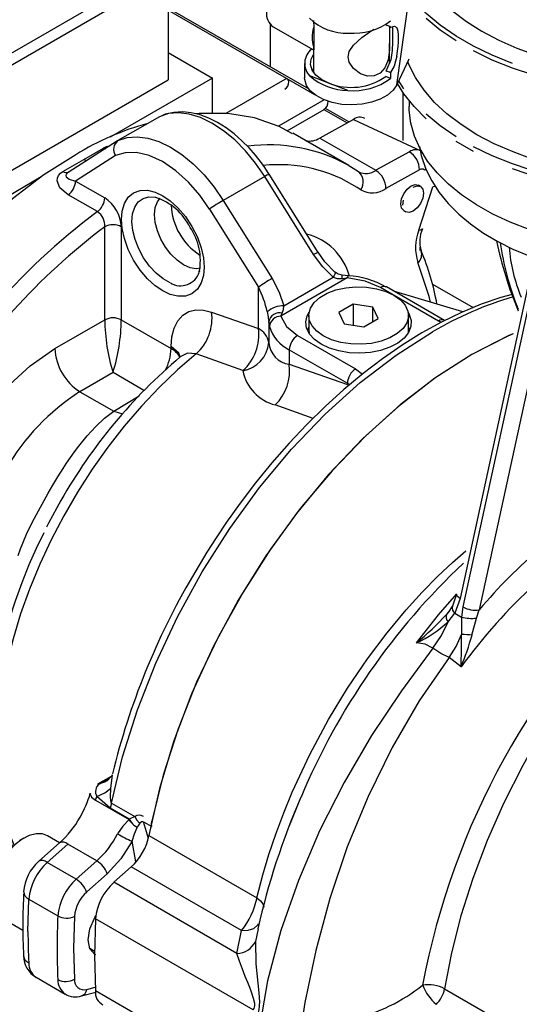
# Model space of a CAD drawing. Units: millimetres. Extents: x 19309 to 28866, y 69861 to 78440.
# Drawn here: x 27150 to 27218, y 74644 to 74778 of the extents above; entities that cross this region are included whole.
import ezdxf

# ---------------------------------------------------------------- set-up
doc = ezdxf.new("R2010")
doc.units = ezdxf.units.MM

# ---------------------------------------------------------------- blocks, each defined once
blk = doc.blocks.new('93015.01_MS - iso')
for p, q in [((-1210.11, 594.59), (-1172.21, 616.47)), ((-1210.11, 592.96), (-1172.21, 614.84)), ((-1180.42, 606.83), (-1180.42, 595.72)), ((-1149.25, 595.02), (-1147.63, 606.65)), ((-1161.23, 594.41), (-1180.42, 605.49)), ((-1180.42, 605.22), (-1160.5, 593.72)), ((-1166.52, 603.28), (-1166.52, 597.47)), ((-1160.63, 603.82), (-1160.59, 602.8)), ((-1150.76, 603.25), (-1150.76, 603.21)), ((-1166.12, 602.94), (-1160.63, 599.78)), ((-1160.59, 602.8), (-1160.63, 596.74)), ((-1150.23, 598.07), (-1150.23, 600.65)), ((-1180.42, 599.42), (-1174.38, 595.94)), ((-1161.83, 597.94), (-1161.83, 595.98)), ((-1147.63, 598.51), (-1149.25, 595.02)), ((-1150.1, 596.72), (-1150.1, 595.9)), ((-1204.72, 581.69), (-1180.42, 595.72)), ((-1174.38, 595.94), (-1188.35, 587.88)), ((-1174.38, 591.12), (-1174.38, 595.94)), ((-1164.53, 595.75), (-1172.56, 591.12)), ((-1155.94, 594.25), (-1161.11, 596.23)), ((-1150.1, 595.9), (-1150.76, 596.15)), ((-1148.42, 594.01), (-1148.42, 587.44)), ((-1159.18, 592.96), (-1165.37, 589.39)), ((-1159.16, 592.97), (-1159.18, 592.96)), ((-1147.57, 592.86), (-1147.57, 592.06)), ((-1164.2, 588.75), (-1159.18, 591.65)), ((-1159.2, 591.64), (-1156.04, 589.82)), ((-1155.8, 589.96), (-1158.99, 591.8)), ((-1181.63, 590.68), (-1187.29, 587.41)), ((-1155.17, 590.31), (-1159.76, 587.76)), ((-1155.17, 590.31), (-1145.98, 586.03)), ((-1155.82, 584.01), (-1163.45, 588.42)), ((-1187.33, 587.39), (-1194.1, 583.06)), ((-1159.76, 587.76), (-1152.12, 583.36)), ((-1191.95, 584.85), (-1189.28, 586.39)), ((-1189.28, 586.39), (-1189.04, 586.29)), ((-1147.54, 585.9), (-1152.12, 583.36)), ((-1146.08, 586.08), (-1146.08, 586.3)), ((-1194.79, 583.21), (-1191.95, 584.85)), ((-1187.63, 585.37), (-1193.07, 581.89)), ((-1155.82, 584.01), (-1155.57, 583.87)), ((-1154.47, 583.16), (-1155.57, 583.83)), ((-1146.15, 583.43), (-1150.73, 580.89)), ((-1145.31, 583.61), (-1145.46, 583.39)), ((-1197.75, 582.45), (-1212.28, 574.06)), ((-1193.07, 581.89), (-1189.09, 579.59)), ((-1167.27, 582.52), (-1172.93, 579.26)), ((-1160.6, 571.87), (-1167.27, 582.52)), ((-1159.99, 572.17), (-1166.66, 582.83)), ((-1154.18, 580.7), (-1154.65, 581.01)), ((-1146.02, 581.16), (-1146.3, 581.33)), ((-1146.26, 575.2), (-1144.33, 581.11)), ((-1190.09, 577.72), (-1194.07, 580.02)), ((-1172.93, 579.26), (-1166.25, 568.6)), ((-1174.81, 578.06), (-1168.13, 567.4)), ((-1148.3, 577.86), (-1148.02, 577.7)), ((-1189.09, 562.96), (-1189.09, 575.65)), ((-1186.83, 575.65), (-1186.83, 562.96)), ((-1146.08, 572.4), (-1146.08, 572.88)), ((-1130.61, 571.07), (-1140.63, 524.93)), ((-1176.17, 569.59), (-1176.21, 569.46)), ((-1130.04, 570.74), (-1140.24, 523.79)), ((-1156.04, 568.68), (-1165.06, 563.47)), ((-1164.66, 564.89), (-1157.93, 568.77)), ((-1155.91, 568.96), (-1156.73, 569.06)), ((-1156.71, 568.61), (-1156.04, 568.68)), ((-1168.13, 561.77), (-1168.13, 567.4)), ((-1149.7, 566.34), (-1151.47, 567.37)), ((-1142.75, 562.87), (-1150.67, 567.45)), ((-1149.38, 566.8), (-1149.73, 566.9)), ((-1144.4, 567.83), (-1138.86, 564.63)), ((-1143.55, 562.79), (-1149.63, 566.3)), ((-1140.27, 564.05), (-1149.38, 566.8)), ((-1128.86, 565.56), (-1138.02, 523.41)), ((-1155.19, 565.09), (-1157.15, 563.96)), ((-1152.51, 564.68), (-1155.19, 565.09)), ((-1155.19, 565.09), (-1155.19, 562.22)), ((-1151.79, 563.13), (-1152.51, 564.68)), ((-1152.51, 562.72), (-1152.51, 564.68)), ((-1132.67, 564.36), (-1132.85, 564.78)), ((-1195.88, 559.04), (-1189.09, 562.96)), ((-1186.83, 562.96), (-1180.04, 559.04)), ((-1174.52, 564.03), (-1168.13, 561.77)), ((-1166.78, 563.2), (-1166.73, 562.74)), ((-1165.06, 563.47), (-1164.88, 563.89)), ((-1161.27, 563.55), (-1161.27, 561.59)), ((-1157.15, 563.96), (-1156.43, 562.41)), ((-1153.75, 562), (-1151.79, 563.13)), ((-1147.67, 561.59), (-1147.67, 563.55)), ((-1166.73, 562.74), (-1166.73, 559.87)), ((-1166.64, 562.04), (-1166.73, 562.74)), ((-1161.27, 561.97), (-1161.47, 561.59)), ((-1161.27, 561.59), (-1161.22, 561.12)), ((-1156.43, 562.41), (-1153.75, 562)), ((-1143.19, 562.64), (-1143.55, 562.79)), ((-1162.79, 560.84), (-1154.87, 556.26)), ((-1180.04, 559.04), (-1180.04, 559.33)), ((-1163.92, 558.88), (-1156, 554.3)), ((-1163.92, 558.88), (-1163.92, 556.9)), ((-1178.71, 557.9), (-1178.78, 557.91)), ((-1170.26, 556.03), (-1176.62, 558.31)), ((-1163.92, 556.9), (-1156, 554.12)), ((-1154.87, 556.26), (-1153.93, 555.56)), ((-1187.96, 555.77), (-1192.49, 553.16)), ((-1183.74, 553.33), (-1187.96, 555.77)), ((-1156, 554.12), (-1156, 554.3)), ((-1156, 554.3), (-1155.67, 554.09)), ((-1192.49, 553.16), (-1187.86, 550.49)), ((-1187.86, 550.49), (-1184.38, 552.61)), ((-1160.68, 549.51), (-1165.83, 551.35)), ((-1187.86, 550.49), (-1186.69, 550.12)), ((-1141.11, 525.53), (-1141.68, 523.89)), ((-1141.66, 523.93), (-1142.27, 523.02)), ((-1140.63, 524.93), (-1141.33, 522.93)), ((-1142.27, 523.06), (-1142.47, 522.78)), ((-1142.25, 521.77), (-1141.33, 522.93)), ((-1141.33, 522.93), (-1140.42, 522.4)), ((-1140.24, 523.79), (-1140.42, 522.4)), ((-1138.39, 522.28), (-1138.02, 523.41)), ((-1139, 519.95), (-1138.39, 522.28)), ((-1140.49, 515.62), (-1142.13, 516.89)), ((-1188.21, 500.67), (-1190.07, 499.59)), ((-1189.81, 499.67), (-1188.92, 500.2)), ((-1188.92, 500.2), (-1188.34, 500.53)), ((-1188.08, 500.87), (-1188.31, 499)), ((-1190.06, 499.6), (-1189.81, 499.67)), ((-1190.36, 497.43), (-1190.15, 497.92)), ((-1190.36, 497.43), (-1185.77, 494.78)), ((-1188.36, 496.33), (-1190.15, 497.92)), ((-1188.18, 497.04), (-1188.36, 496.33)), ((-1188.18, 497.04), (-1184.99, 495.19)), ((-1162.33, 497.85), (-1164.01, 493.71)), ((-1185.75, 494.82), (-1188.36, 496.33)), ((-1184.99, 495.19), (-1185.75, 494.82)), ((-1185.75, 494.82), (-1185.5, 494.42)), ((-1183.8, 494.47), (-1182.66, 493.82)), ((-1183.13, 492.19), (-1183.8, 494.47)), ((-1200.12, 492.25), (-1200.69, 491.92)), ((-1195.26, 491.61), (-1196.92, 492.57)), ((-1184.84, 489), (-1185.34, 491.82)), ((-1183.06, 492.6), (-1168.33, 484.1)), ((-1195.27, 491.59), (-1198.09, 489.09)), ((-1196.94, 488.93), (-1194.12, 491.43)), ((-1190.16, 489.14), (-1194.12, 491.43)), ((-1190.16, 489.14), (-1192.98, 486.64)), ((-1192.98, 486.64), (-1196.94, 488.93)), ((-1185.48, 488.32), (-1187.86, 486.22)), ((-1170.43, 479.63), (-1185.48, 488.32)), ((-1188.74, 487.4), (-1191.55, 484.9)), ((-1171.07, 476.53), (-1187.86, 486.22)), ((-1199.56, 479.51), (-1199.45, 483.92)), ((-1199.45, 483.92), (-1195.49, 481.64)), ((-1203.32, 481.48), (-1200.25, 479.71)), ((-1190.36, 481.25), (-1190.51, 476.25)), ((-1168.83, 468.82), (-1190.36, 481.25)), ((-1171.07, 476.53), (-1170.43, 479.63)), ((-1168.17, 479.88), (-1168.53, 478.16)), ((-1191.13, 477.22), (-1190.49, 476.84)), ((-1190.51, 476.25), (-1190.36, 471.41)), ((-1198.46, 473.26), (-1194.5, 470.97)), ((-1191.55, 471.61), (-1190.38, 471.93)), ((-1142.73, 471.69), (-1136.29, 467.98)), ((-1192.27, 470.72), (-1190.32, 471.24)), ((-1170.86, 460.15), (-1190.36, 471.41))]:
    blk.add_line(p, q)
at = {"flags": 128}
for points in [[(-1147.57, 617.18), (-1147.59, 616.92), (-1147.56, 615.13), (-1147.24, 613.34), (-1146.65, 611.59), (-1145.78, 609.87), (-1144.64, 608.2), (-1143.25, 606.6), (-1141.61, 605.08), (-1139.73, 603.65), (-1137.64, 602.33), (-1135.35, 601.12), (-1132.88, 600.04), (-1130.25, 599.09), (-1127.47, 598.29), (-1124.59, 597.63), (-1121.61, 597.13), (-1118.56, 596.79), (-1115.48, 596.61), (-1112.38, 596.59), (-1109.28, 596.73), (-1106.23, 597.04), (-1103.23, 597.5), (-1100.32, 598.13)], [(-1133.47, 597.95), (-1136.23, 599.05), (-1138.81, 600.29), (-1141.18, 601.66), (-1143.33, 603.15), (-1145.24, 604.74), (-1146.89, 606.42), (-1148.28, 608.18), (-1149.39, 610.01)], [(-1141.18, 601.01), (-1143.33, 602.49), (-1145.24, 604.08)], [(-1150.26, 602.13), (-1150.24, 601.12), (-1150.25, 599.78), (-1150.45, 598.45), (-1150.9, 597.33), (-1151.53, 596.62), (-1152.36, 596.23), (-1153.23, 596.21), (-1154.19, 596.52), (-1155.18, 597.27), (-1155.75, 598.12), (-1155.91, 598.85), (-1155.76, 599.58), (-1155.18, 600.45), (-1154.04, 601.48), (-1152.95, 602.25), (-1152.4, 602.6)], [(-1149.88, 602.94), (-1149.84, 602.69), (-1149.83, 601.89), (-1149.84, 600.85), (-1149.88, 599.73), (-1150.08, 598.42), (-1150.65, 597.09), (-1150.76, 596.93)], [(-1150.24, 603.07), (-1150.24, 602.81), (-1150.26, 602.13)], [(-1150.1, 602.91), (-1150.09, 602.91), (-1149.58, 603.03), (-1149.25, 602.86)], [(-1158.52, 595.24), (-1159.53, 595.73), (-1160.3, 596.34), (-1160.81, 597.04), (-1161.03, 597.78), (-1160.94, 598.54), (-1160.63, 599.14)], [(-1160.59, 600.18), (-1160.62, 600.02), (-1160.6, 599.94)], [(-1101.24, 595.19), (-1104.45, 594.63), (-1107.74, 594.25), (-1111.07, 594.03), (-1114.42, 593.99), (-1117.77, 594.12), (-1121.08, 594.42), (-1124.34, 594.9), (-1127.5, 595.54), (-1130.56, 596.34), (-1133.47, 597.29), (-1136.23, 598.4), (-1138.81, 599.64)], [(-1149.25, 598.94), (-1149.63, 597.58), (-1150.1, 596.72)], [(-1131.25, 585.07), (-1133.4, 585.86), (-1135.96, 586.97), (-1138.32, 588.22), (-1140.48, 589.59), (-1142.41, 591.06), (-1144.11, 592.63), (-1145.54, 594.28), (-1146.71, 596.01), (-1147.6, 597.78), (-1147.77, 598.21)], [(-1160.77, 596.96), (-1160.72, 597.04), (-1160.63, 597.18)], [(-1164.53, 594.44), (-1164.32, 594.62), (-1164.13, 594.86), (-1164.01, 595.15), (-1163.97, 595.42), (-1164.01, 595.65), (-1164.13, 595.79), (-1164.32, 595.82), (-1164.53, 595.75)], [(-1149.25, 595.02), (-1149.75, 594.28), (-1150.52, 593.61), (-1151.51, 593.06), (-1152.69, 592.64), (-1154, 592.38), (-1155.37, 592.28), (-1156.75, 592.36), (-1158.06, 592.61), (-1159.25, 593.01), (-1160.27, 593.56), (-1161.06, 594.21), (-1161.58, 594.95), (-1161.82, 595.74), (-1161.83, 595.98)], [(-1145.24, 590.37), (-1146.89, 592.05), (-1148.28, 593.81), (-1149.16, 595.22)], [(-1148.28, 594.47), (-1148.99, 595.58)], [(-1167.27, 582.52), (-1168.52, 584.34), (-1169.9, 586.01), (-1171.37, 587.5), (-1172.9, 588.77), (-1174.47, 589.79), (-1176.04, 590.55), (-1177.57, 591.02), (-1179.03, 591.2), (-1180.4, 591.09), (-1181.63, 590.68)], [(-1166.68, 582.81), (-1167.26, 583.73), (-1167.72, 584.38), (-1168.53, 585.41), (-1169.4, 586.42), (-1170.38, 587.4), (-1171.44, 588.33), (-1172.55, 589.16), (-1173.7, 589.88), (-1174.89, 590.48), (-1176.09, 590.93), (-1177.3, 591.22), (-1178.5, 591.34), (-1179.69, 591.27), (-1180.83, 591.01), (-1181.32, 590.79)], [(-1163.49, 588.35), (-1165.28, 589.35), (-1168.67, 590.52), (-1172.32, 591.11), (-1176.19, 591.13), (-1176.66, 591.07)], [(-1131.21, 575.28), (-1133.78, 576.27), (-1136.18, 577.4), (-1138.4, 578.64), (-1140.41, 580), (-1142.2, 581.46), (-1143.75, 583.01), (-1145.05, 584.63), (-1146.08, 586.31), (-1146.85, 588.04), (-1147.35, 589.81), (-1147.56, 591.59), (-1147.57, 592.06)], [(-1141.18, 587.94), (-1143.33, 589.43), (-1145.24, 591.02)], [(-1187.29, 587.41), (-1186.05, 587.82), (-1184.69, 587.94), (-1183.23, 587.75), (-1181.7, 587.28), (-1180.13, 586.52), (-1178.56, 585.5), (-1177.03, 584.23), (-1175.55, 582.75), (-1174.18, 581.08), (-1172.93, 579.26)], [(-1138.81, 585.92), (-1141.18, 587.29)], [(-1174.81, 578.06), (-1176.13, 579.96), (-1177.68, 581.74), (-1179.41, 583.31), (-1181.23, 584.55), (-1183.05, 585.38), (-1184.77, 585.78), (-1186.31, 585.76), (-1187.63, 585.37)], [(-1146.17, 586.63), (-1145.94, 585.38), (-1145.3, 583.53), (-1144.5, 581.91), (-1143.48, 580.33), (-1142.25, 578.82), (-1140.81, 577.38), (-1139.2, 576.04), (-1137.41, 574.79), (-1135.48, 573.64), (-1133.41, 572.61), (-1131.22, 571.68)], [(-1131.22, 583.47), (-1133.47, 584.23), (-1136.23, 585.33), (-1138.81, 586.57)], [(-1193.05, 585.49), (-1197.38, 582.73), (-1201.66, 579.48), (-1205.86, 575.78), (-1209.91, 571.67), (-1213.78, 567.18), (-1217.43, 562.37), (-1220.82, 557.29), (-1223.91, 552)], [(-1191.95, 584.85), (-1191.72, 584.75), (-1191.52, 584.71)], [(-1194.07, 580.02), (-1195.22, 580.99), (-1195.59, 581.92), (-1195.55, 582.31), (-1195.38, 582.67), (-1195.13, 582.96), (-1194.79, 583.21)], [(-1194.04, 583.1), (-1194.22, 582.97), (-1194.28, 582.9)], [(-1131.46, 582.89), (-1133.47, 583.57)], [(-1194.28, 582.9), (-1194.34, 582.82), (-1194.39, 582.66), (-1194.34, 582.49), (-1193.94, 582.16), (-1193.07, 581.89)], [(-1181.17, 566.91), (-1182.2, 567.61), (-1183.24, 568.56), (-1184.25, 569.75), (-1185.15, 571.11), (-1185.88, 572.57), (-1186.4, 574.04), (-1186.7, 575.42), (-1186.8, 576.65), (-1186.7, 577.78), (-1186.4, 578.82), (-1185.88, 579.68), (-1185.15, 580.3), (-1184.25, 580.62), (-1183.24, 580.64), (-1182.2, 580.38), (-1181.17, 579.9)], [(-1148.72, 578.78), (-1148.61, 579.46), (-1148.3, 580.17), (-1147.84, 580.79), (-1147.3, 581.23), (-1146.76, 581.42), (-1146.3, 581.33)], [(-1147.02, 581.06), (-1146.48, 581.25), (-1146.02, 581.16), (-1145.71, 580.81), (-1145.6, 580.25), (-1145.71, 579.56), (-1146.02, 578.85), (-1146.48, 578.23), (-1147.02, 577.8), (-1147.56, 577.61), (-1148.02, 577.7)], [(-1144.01, 581.17), (-1144.1, 581.14), (-1144.33, 581.11)], [(-1180.15, 567.99), (-1181.13, 568.54), (-1182.09, 569.32), (-1182.99, 570.29), (-1183.79, 571.41), (-1184.46, 572.63), (-1184.96, 573.9), (-1185.27, 575.15), (-1185.38, 576.34), (-1185.29, 577.42), (-1185, 578.33), (-1184.51, 579.04), (-1183.87, 579.51), (-1183.08, 579.73), (-1182.2, 579.69)], [(-1176.04, 569.99), (-1176.63, 569.93), (-1177.46, 570.07), (-1178.34, 570.47), (-1179.22, 571.09), (-1180.06, 571.91), (-1180.81, 572.89), (-1181.44, 573.98), (-1181.91, 575.12), (-1182.2, 576.25), (-1182.3, 577.33), (-1182.2, 578.29), (-1181.91, 579.08), (-1181.55, 579.57)], [(-1182.2, 579.69), (-1182.18, 579.69), (-1182, 579.65)], [(-1181.17, 579.9), (-1180.15, 579.2), (-1179.1, 578.25), (-1178.09, 577.07), (-1177.2, 575.7), (-1176.46, 574.24), (-1175.94, 572.78), (-1175.64, 571.4), (-1175.55, 570.16), (-1175.64, 569.03), (-1175.94, 568), (-1176.46, 567.14), (-1177.2, 566.52), (-1178.09, 566.2), (-1179.1, 566.17), (-1180.15, 566.43), (-1181.17, 566.91)], [(-1148.43, 578.61), (-1148.33, 579.3)], [(-1148.3, 577.86), (-1148.3, 577.86), (-1148.61, 578.21), (-1148.72, 578.78)], [(-1146.26, 575.2), (-1146.03, 575.23), (-1145.87, 575.28), (-1145.78, 575.37), (-1145.77, 575.4)], [(-1160.01, 572.15), (-1160.02, 572.17), (-1160.22, 572.07), (-1160.6, 571.87)], [(-1157.93, 568.77), (-1159.35, 570.18), (-1160.6, 571.87)], [(-1157.64, 569.44), (-1159.06, 570.88), (-1160, 572.18)], [(-1176.16, 569.64), (-1176.18, 569.57), (-1176.18, 569.58)], [(-1144.68, 565.38), (-1144.82, 566.15), (-1146.37, 570.77)], [(-1166.25, 568.6), (-1165.28, 566.75), (-1164.66, 564.89)], [(-1157.66, 569.45), (-1157.65, 569.44), (-1157.64, 569.35), (-1157.69, 569.2), (-1157.8, 568.99), (-1157.93, 568.77)], [(-1157.93, 568.77), (-1157.37, 568.61), (-1156.71, 568.61)], [(-1156.72, 569.06), (-1157.24, 569.2), (-1157.66, 569.45)], [(-1156.71, 568.61), (-1156.7, 568.95), (-1156.71, 569.04), (-1156.73, 569.05)], [(-1155.91, 568.93), (-1155.95, 568.93), (-1156.04, 568.68)], [(-1151.47, 567.37), (-1153.57, 568.24), (-1156.04, 568.68)], [(-1149.66, 566.32), (-1148.77, 565.68), (-1148.12, 564.95), (-1147.76, 564.16), (-1147.68, 563.34), (-1147.9, 562.53), (-1148.41, 561.76), (-1149.19, 561.08), (-1150.19, 560.5), (-1151.38, 560.05), (-1152.71, 559.75), (-1154.12, 559.63), (-1155.54, 559.67), (-1156.91, 559.88), (-1158.18, 560.25), (-1159.28, 560.77), (-1160.17, 561.41), (-1160.82, 562.14), (-1161.19, 562.93), (-1161.26, 563.75), (-1161.04, 564.56), (-1160.53, 565.33), (-1159.76, 566.02), (-1158.75, 566.6), (-1157.56, 567.04), (-1156.23, 567.34), (-1154.83, 567.47), (-1153.41, 567.42), (-1152.03, 567.21), (-1150.77, 566.84), (-1149.66, 566.32)], [(-1133.54, 566.43), (-1135.07, 566.02), (-1137.75, 565.09), (-1140.44, 563.97), (-1143.14, 562.66), (-1145.85, 561.17), (-1148.54, 559.49), (-1151.21, 557.64), (-1153.85, 555.63), (-1156.46, 553.46), (-1159.01, 551.14), (-1161.51, 548.69), (-1163.94, 546.12), (-1166.28, 543.45), (-1168.52, 540.71), (-1170.61, 537.95), (-1172.47, 535.35), (-1173.89, 533.24), (-1175.15, 531.27), (-1177.14, 527.96)], [(-1180.04, 559.33), (-1179.94, 560.66), (-1179.64, 561.83), (-1179.14, 562.82), (-1178.46, 563.58), (-1177.63, 564.08), (-1176.67, 564.32), (-1175.62, 564.3), (-1174.52, 564.03)], [(-1164.88, 563.89), (-1164.72, 564.37), (-1164.66, 564.89)], [(-1166.94, 564.08), (-1166.8, 563.37), (-1166.78, 563.2)], [(-1165.06, 563.47), (-1164.29, 562.05), (-1162.79, 560.84)], [(-1159.56, 559.63), (-1160.48, 560.28), (-1161.16, 561.02), (-1161.56, 561.83), (-1161.67, 562.67), (-1161.49, 563.51), (-1161.22, 564.01)], [(-1147.72, 564.01), (-1147.55, 563.71), (-1147.29, 562.88), (-1147.33, 562.04), (-1147.66, 561.22), (-1148.27, 560.46), (-1149.13, 559.78), (-1150.21, 559.22), (-1151.47, 558.79), (-1152.84, 558.52), (-1154.29, 558.41), (-1155.74, 558.47), (-1157.14, 558.71), (-1158.43, 559.1), (-1159.56, 559.63)], [(-1147.72, 561.12), (-1147.68, 561.38), (-1147.67, 561.59)], [(-1147.47, 561.59), (-1147.55, 561.75), (-1147.67, 561.97)], [(-1188.18, 497.04), (-1186.66, 503.36), (-1184.64, 509.75), (-1182.14, 516.14), (-1179.18, 522.43), (-1175.8, 528.57), (-1172.05, 534.48), (-1167.97, 540.08), (-1163.6, 545.3), (-1159.01, 550.1), (-1154.24, 554.4), (-1149.35, 558.16), (-1144.4, 561.33)], [(-1133.4, 561.03), (-1133.99, 560.81), (-1139.03, 558.22), (-1144.06, 554.99), (-1149.04, 551.15), (-1153.89, 546.75), (-1158.55, 541.84), (-1162.97, 536.49), (-1167.1, 530.76), (-1170.87, 524.72), (-1174.25, 518.44), (-1177.19, 512.01), (-1179.66, 505.51), (-1181.63, 499.01), (-1183.06, 492.6)], [(-1133.4, 561.03), (-1134.12, 560.75), (-1139.03, 558.22)], [(-1213.42, 528.66), (-1213.09, 532.77), (-1212.08, 537.18), (-1210.44, 541.66), (-1208.28, 545.95), (-1205.65, 549.96), (-1202.59, 553.62), (-1199.27, 556.7), (-1195.88, 559.04)], [(-1178.81, 557.88), (-1179, 558.43), (-1180.04, 559.33)], [(-1176.62, 558.31), (-1179.17, 556.12), (-1181.67, 553.74), (-1184.1, 551.18), (-1186.44, 548.45), (-1188.68, 545.58), (-1190.81, 542.57), (-1192.82, 539.45), (-1194.69, 536.24), (-1196.4, 532.95), (-1197.96, 529.61), (-1199.36, 526.23), (-1200.57, 522.84), (-1201.6, 519.46), (-1202.44, 516.1), (-1203.08, 512.78), (-1203.53, 509.54), (-1203.77, 506.38), (-1203.81, 503.32), (-1203.65, 500.39), (-1203.28, 497.59), (-1202.72, 494.96), (-1201.96, 492.49), (-1201.51, 491.35)], [(-1139.03, 558.22), (-1143.94, 555.08), (-1148.78, 551.36), (-1153.52, 547.11), (-1158.08, 542.37), (-1162.42, 537.2), (-1166.48, 531.66), (-1170.22, 525.82), (-1173.59, 519.74), (-1176.56, 513.51), (-1179.08, 507.18), (-1181.13, 500.84), (-1182.68, 494.56)], [(-1176.62, 558.31), (-1177.8, 558.4), (-1178.79, 557.91)], [(-1200.91, 530.81), (-1200.57, 531.74), (-1200.27, 532.49), (-1199.75, 533.7), (-1199.21, 534.84), (-1198.68, 535.9), (-1196.82, 539.33), (-1196.18, 540.41), (-1195.51, 541.52), (-1194.78, 542.66), (-1194.3, 543.4), (-1193.77, 544.16), (-1193.21, 544.95), (-1192.62, 545.74), (-1191.49, 547.13), (-1190.32, 548.4), (-1189.12, 549.53), (-1187.86, 550.49)], [(-1195.06, 538.31), (-1196.77, 535.2), (-1197.04, 534.68)], [(-1197.42, 533.92), (-1198.45, 531.77), (-1199.43, 529.52), (-1200.4, 527.1), (-1201.32, 524.57), (-1202.15, 521.96), (-1202.88, 519.3), (-1203.49, 516.6), (-1203.99, 513.9), (-1204.35, 511.21), (-1204.58, 508.54), (-1204.66, 505.9), (-1204.59, 503.32), (-1204.37, 500.8), (-1203.99, 498.36), (-1203.45, 496), (-1202.75, 493.75), (-1201.89, 491.61), (-1201.65, 491.14)], [(-1168.33, 484.1), (-1167.52, 487.22), (-1166.69, 490), (-1165.76, 492.79), (-1164.66, 495.72), (-1163.51, 498.51), (-1161.11, 503.68), (-1158.57, 508.42), (-1155.97, 512.7), (-1153.26, 516.71), (-1150.58, 520.27), (-1147.98, 523.4), (-1145.79, 525.82), (-1143.68, 527.97), (-1141.67, 529.85), (-1139.83, 531.43)], [(-1112.89, 527.73), (-1115.47, 525.13), (-1118.11, 522.25), (-1120.6, 519.33), (-1123.14, 516.09), (-1125.46, 512.9), (-1127.84, 509.36), (-1129.91, 506.02), (-1132.08, 502.18), (-1134.66, 497.08), (-1136.94, 491.92), (-1138.89, 486.75), (-1140.5, 481.63), (-1141.79, 476.6), (-1142.73, 471.69)], [(-1146.55, 518.89), (-1143.56, 522.73), (-1141.09, 525.6)], [(-1140.63, 524.93), (-1140.98, 525.2), (-1141.11, 525.47), (-1141.08, 525.53)], [(-1144.33, 518.16), (-1143.15, 519.89), (-1142.25, 521.77)], [(-1140.42, 522.4), (-1140.43, 521.05), (-1140.42, 520.01)], [(-1142.13, 516.89), (-1141.18, 518.38), (-1140.42, 520.01)], [(-1144.33, 518.16), (-1145.39, 518.69), (-1146.55, 518.89)], [(-1144.33, 518.16), (-1148.63, 512.36), (-1152.69, 506.23), (-1156.43, 499.83), (-1159.79, 493.23), (-1162.68, 486.48), (-1165.07, 479.64), (-1166.88, 472.77), (-1168.08, 465.93), (-1168.64, 459.22), (-1168.56, 452.72), (-1167.84, 446.53), (-1166.49, 440.77), (-1164.51, 435.53), (-1161.93, 430.89), (-1158.77, 426.92), (-1158.39, 426.59)], [(-1142.13, 516.89), (-1143.27, 517.44), (-1144.33, 518.16)], [(-1142.13, 516.89), (-1146.22, 510.97), (-1149.91, 504.62), (-1153.18, 497.95), (-1156.01, 491.05), (-1158.39, 484), (-1160.32, 476.9), (-1161.8, 469.84), (-1162.83, 462.9), (-1163.35, 456.16), (-1163.33, 449.7), (-1162.73, 443.58), (-1161.5, 437.89), (-1159.62, 432.7), (-1157.11, 428.1), (-1153.98, 424.15), (-1150.28, 420.93), (-1146.04, 418.49), (-1142.18, 417.18)], [(-1188.78, 500.1), (-1188.97, 499.95), (-1189.81, 499.67)], [(-1188.1, 500.87), (-1188.19, 500.7), (-1188.77, 500.06)], [(-1190.15, 497.92), (-1189.08, 498.42), (-1188.31, 499)], [(-1188.31, 499), (-1188.33, 497.87), (-1188.3, 497.34), (-1188.25, 497.14), (-1188.22, 497.07), (-1188.2, 497.05), (-1188.18, 497.04)], [(-1191.03, 498.36), (-1191.08, 498.24), (-1190.88, 497.83), (-1190.36, 497.43)], [(-1185.77, 494.78), (-1186.64, 493.9), (-1187.33, 492.83)], [(-1184.99, 495.19), (-1184.71, 494.69), (-1184.33, 494.3)], [(-1184.33, 494.3), (-1184.07, 494.51), (-1183.94, 494.52), (-1183.8, 494.47)], [(-1182.66, 493.82), (-1182.72, 494.16), (-1182.68, 494.56)], [(-1185.34, 491.82), (-1185.02, 492.83), (-1184.66, 493.72)], [(-1196.92, 492.57), (-1197.58, 492.82), (-1198.45, 492.85), (-1199.39, 492.6), (-1200.37, 492.1), (-1201.33, 491.36), (-1202.24, 490.42), (-1203.05, 489.32), (-1203.73, 488.11), (-1204.23, 486.85), (-1204.54, 485.6), (-1204.65, 484.41)], [(-1185.34, 491.82), (-1186.88, 489.41), (-1188.74, 487.4)], [(-1168.33, 484.1), (-1167.84, 483.71), (-1167.51, 483.28), (-1167.4, 482.87), (-1167.42, 482.77)], [(-1193.23, 481.56), (-1193.33, 477.23), (-1193.23, 473.02)], [(-1190.31, 476.33), (-1190.44, 476.36), (-1191.12, 477.13), (-1191.35, 478.37), (-1191.12, 479.88), (-1190.44, 481.44), (-1190.29, 481.64)], [(-1170.43, 479.63), (-1169.54, 479.68), (-1168.75, 479.94), (-1168.19, 480.4), (-1168.1, 480.62)], [(-1168.53, 478.16), (-1168.49, 475.09), (-1168.22, 472.45), (-1168.08, 471.14), (-1168, 469.91), (-1168.07, 468.86), (-1168.27, 468.07)], [(-1168.83, 468.82), (-1168.73, 468.99), (-1168.67, 469.19), (-1168.63, 469.43), (-1168.64, 469.71), (-1168.78, 470.39), (-1169.06, 471.22), (-1169.3, 471.85), (-1169.59, 472.55), (-1169.93, 473.39), (-1170.32, 474.37), (-1170.73, 475.48), (-1171.07, 476.53)]]:
    blk.add_lwpolyline(points, dxfattribs=at)
for centre, radius, start, end in [((-1164.94, 604.69), 2.1, 172.6245, 236.0633), ((-1156.17, 609.19), 7.11, 225.4495, 272.7151), ((-1155.17, 610.59), 8.53, 265.5474, 306.5107), ((-1156.73, 601.49), 4.08, 161.3226, 198.6774), ((-1159.36, 597.95), 2.46, 127.4842, 224.516), ((-1155.82, 602.33), 8.07, 229.0508, 269.1138), ((-1155.5, 602.95), 8.28, 248.5381, 304.8497), ((-1155.19, 602.8), 8.58, 264.9814, 306.4284), ((-1159.76, 592.63), 1.13, 300.4128, 7.4651), ((-1173.14, 553.09), 38.03, 105.3637, 121.5694), ((-1154.31, 589.22), 1.39, 60.5331, 128.537), ((-1186.36, 586.21), 1.52, 127.6409, 213.4996), ((-1161.18, 590.01), 2.66, 259.2353, 302.3642), ((-1188.16, 584.44), 2.25, 97.4096, 120.0538), ((-1166.66, 564.51), 22.32, 60.9321, 97.5486), ((-1146.65, 584.66), 1.52, 64.0814, 125.7532), ((-1149.17, 583.35), 3.02, 1.4543, 57.2506), ((-1194.33, 583.73), 0.693, 228.4312, 294.4176), ((-1165.34, 564.27), 19.86, 57.4303, 96.1318), ((-1155.61, 581.78), 1.79, 323.0094, 53.7588), ((-1153.46, 585.29), 2.36, 245.0892, 304.703), ((-1153.75, 580.81), 3.02, 1.4543, 57.2506), ((-1145.83, 583.01), 0.531, 45.7263, 127.313), ((-1195.56, 582.01), 2.49, 306.7793, 357.1504), ((-1165.84, 580.41), 2.55, 108.8078, 124.0991), ((-1152.61, 583.57), 3.28, 241.356, 305.0135), ((-1191.58, 579.71), 2.49, 306.7776, 357.1492), ((-1191.76, 575.44), 4.94, 2.4924, 57.2605), ((-1184.66, 572.08), 8, 25.7502, 71.6722), ((-1160.46, 557.66), 24.94, 119.9878, 125.1136), ((-1135.77, 505.05), 90.73, 126.7767, 152.1537), ((-1191.36, 575.83), 2.27, 355.4453, 56.1008), ((-1171.49, 579), 8.56, 182.564, 237.3425), ((-1137.26, 506.48), 86.43, 126.8456, 149.2214), ((-1187.96, 573.47), 2.46, 62.6097, 117.3903), ((-1183.96, 571.07), 7.91, 348.6214, 34.5856), ((-1140.14, 572.83), 6.56, 158.7849, 198.3309), ((-1141.81, 573.65), 4.32, 156.1606, 197.1508), ((-1163.55, 566.79), 8.12, 15.3574, 75.773), ((-1084.35, 584.28), 52.36, 191.6226, 202.543), ((-1147.34, 571.88), 1.48, 311.0452, 19.6293), ((-1176.16, 559.41), 32.88, 9.9828, 23.2055), ((-1093.38, 579.86), 42.26, 188.6866, 200.9062), ((-1111.8, 574.59), 22.2, 184.4483, 202.5638), ((-1178.76, 570.29), 2.68, 238.9428, 342.0946), ((-1153.79, 547), 24.94, 119.9878, 125.1136), ((-1156.46, 557.38), 11.59, 60.1511, 87.2872), ((-1179.8, 561.32), 13.16, 12.1026, 27.5333), ((-1151, 566.71), 0.805, 65.6929, 125.6176), ((-1119.43, 518.94), 49.19, 106.4838, 120.502), ((-1164.59, 561.12), 3.77, 90.971, 128.4188), ((-1187.96, 560.77), 2.46, 62.6097, 117.3903), ((-1164.26, 563.18), 24.83, 180.5267, 197.3708), ((-1211.94, 563.23), 25.11, 342.7254, 359.3772), ((-1181.05, 563.19), 6.59, 312.27, 7.3391), ((-1165.23, 562.4), 1.53, 76.7069, 167.1156), ((-1165.04, 561.86), 1.61, 90.5951, 173.6309), ((-1143.09, 562.19), 0.764, 63.1712, 127.3403), ((-1174.66, 560.93), 6.59, 312.0067, 7.3454), ((-1169.16, 559.54), 2.45, 7.6525, 65.3168), ((-1161.56, 563.66), 5.33, 197.6972, 243.7626), ((-1161.46, 558.76), 2.46, 122.6055, 177.3945), ((-1188.51, 559.37), 7.38, 182.6056, 237.3929), ((-1186.83, 559.25), 6.79, 332.2571, 358.1774), ((-1181.38, 556.45), 2.91, 28.0029, 62.628), ((-1170.93, 560.19), 4.22, 279.213, 355.5614), ((-1163.45, 560.15), 3.29, 184.9674, 261.8769), ((-1132.5, 502.88), 71.9, 130.0679, 150.4728), ((-1170.49, 556.05), 6.62, 314.711, 7.3511), ((-1153.54, 554.19), 2.46, 122.6055, 177.3945), ((-1164.31, 557.22), 6.07, 191.2768, 255.5021), ((-1175.92, 527.27), 30.74, 122.6058, 177.3949), ((-1079.58, 473.7), 76.72, 121.721, 139.6143), ((-1077.68, 469.66), 77.83, 121.4294, 143.8126), ((-1075.76, 461.45), 93.9, 133.3191, 157.1976), ((-1089.62, 476.84), 101.36, 149.7092, 166.1881), ((-1043.94, 453.06), 103.58, 132.8655, 169.3517), ((-1178.58, 556.58), 49.46, 310.366, 316.8897), ((-1141.57, 522.45), 0.962, 159.9844, 225.1294), ((-1140.76, 523.68), 0.936, 166.1064, 232.974), ((-1138.58, 526.77), 3.41, 240.8731, 279.4197), ((-1153.95, 534.62), 17.38, 295.198, 312.3063), ((-1139.1, 527.4), 5.17, 255.149, 277.9016), ((-1214.18, 519.06), 73.76, 357.3269, 0.7451), ((-1177.51, 530.82), 40.02, 337.666, 344.2409), ((-1140.56, 500.26), 19.76, 85.4742, 89.6076), ((-1189.04, 498.61), 1.31, 126.1694, 211.9899), ((-1204.04, 501.97), 13.47, 329.2563, 344.4741), ((-1069.58, 457.51), 101.14, 156.4964, 167.2158), ((-1204.25, 501.69), 13.51, 311.6491, 330.7509), ((-1183.47, 494.1), 2.4, 162.447, 163.5336), ((-1185.14, 494.97), 0.653, 197.1656, 236.5584), ((-1183.43, 496.05), 2.63, 218.0538, 242.2094), ((-1184.39, 494.24), 1.13, 59.4815, 122.1162), ((-1180.23, 491.54), 4.93, 146.1056, 153.8681), ((-1194.82, 490.62), 1.07, 49.127, 114.9615), ((-1198.87, 498.74), 12.96, 312.205, 332.8664), ((-1177.2, 510.38), 20.27, 239.9924, 246.3015), ((-1190.77, 494.14), 7.86, 312.2588, 348.7226), ((-1194.01, 484.48), 6.16, 131.5639, 176.0041), ((-1197.64, 488.13), 1.06, 49.0209, 115.482), ((-1191.87, 486.29), 3.32, 19.4078, 59.05), ((-1191.85, 483.25), 7.63, 131.8606, 174.906), ((-1187.89, 480.96), 7.63, 131.8606, 174.906), ((-1194.69, 483.79), 3.32, 19.4078, 59.05), ((-1182.75, 480.53), 7.64, 131.8907, 174.5591), ((-1124.86, 480.42), 75.41, 176.584, 183.2117), ((-1199, 484.98), 1.15, 183.9027, 247.3391), ((-1188.16, 481.11), 5.08, 131.8485, 174.9181), ((-1178.93, 486.37), 10.85, 321.6286, 347.9233), ((-1109.64, 477.29), 85.96, 177.1005, 182.8995), ((-1194.28, 483.93), 2.59, 242.1931, 293.8855), ((-1117.31, 479.48), 82.25, 179.9779, 182.9639), ((-1171.07, 479.32), 2.79, 269.9384, 335.5481), ((-1196.91, 476.13), 3.24, 178.8708, 242.0541), ((-1198.92, 476.35), 1.24, 187.113, 244.7933), ((-1197.13, 475.15), 2.31, 178.1568, 235.0867), ((-1194.42, 475.03), 2.34, 243.0406, 300.7679), ((-1193.17, 472.87), 2.31, 178.1555, 235.1051), ((-1191.92, 472.87), 1.31, 173.6475, 286.2298), ((-1192.62, 471.74), 1.08, 289.145, 353.3297), ((-1160.94, 491.19), 24.32, 283.5727, 308.688), ((-1145.03, 467.21), 5.04, 62.867, 98.0658), ((-1139.13, 474.85), 7.11, 201.8891, 227.9003), ((-1146.59, 472.44), 3.93, 313.1123, 349.0168), ((-1193.14, 473.05), 2.46, 236.7984, 290.5801), ((-1188.52, 471.17), 1.85, 172.692, 243.4773)]:
    blk.add_arc(centre, radius, start, end)
for centre, major_axis, ratio, start_param, end_param in [((-1155.43, 601.86), (16.7, -6.6), 0.169494, 1.31327, 1.355027), ((-1150.21, 598.84), (0.78, 4.16), 0.218403, 4.777465, 6.064467), ((-1155.43, 601.86), (16.7, -6.6), 0.169494, 5.061956, 5.103714)]:
    blk.add_ellipse(centre, major_axis=major_axis, ratio=ratio, start_param=start_param, end_param=end_param)

msp = doc.modelspace()

# ---------------------------------------------------------------- block references
msp.add_blockref('93015.01_MS - iso', (28350.29, 74174.19))

doc.saveas('drawing.dxf')
